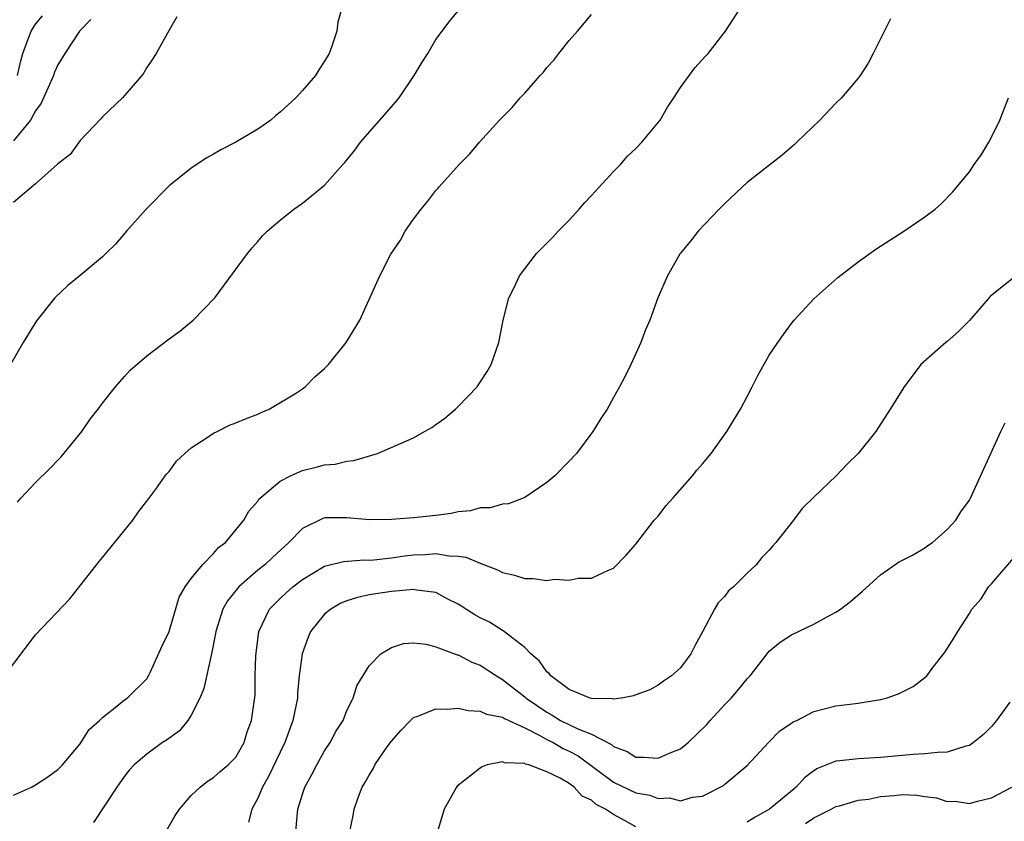
# Model space of a CAD drawing. Units: inches. Extents: x 2592000 to 2595000, y 1485000 to 1488000.
# Drawn here: x 2594390 to 2594478, y 1485726 to 1485798 of the extents above; entities that cross this region are included whole.
import ezdxf

# ---------------------------------------------------------------- set-up
doc = ezdxf.new("R2010")
doc.units = ezdxf.units.IN
doc.header["$MEASUREMENT"] = 0
doc.layers.add('LD25921485_10ft', color=70, linetype='Continuous')

msp = doc.modelspace()

# ---------------------------------------------------------------- linework, layer by layer
at = {"layer": 'LD25921485_10ft'}
for points, elevation in [([(2594419.071, 1485801), (2594418.192, 1485797.808), (2594418.087, 1485797), (2594417.658, 1485795.658), (2594417.414, 1485795), (2594417, 1485794.301), (2594416.469, 1485793.531), (2594416.169, 1485793), (2594415, 1485791.649), (2594414.401, 1485791), (2594413, 1485789.697), (2594412.602, 1485789.398), (2594412.156, 1485789), (2594411, 1485788.192), (2594409.018, 1485787.018), (2594407.67, 1485786.33), (2594407, 1485785.938), (2594406.391, 1485785.609), (2594405, 1485784.659), (2594403, 1485783.071), (2594400.944, 1485781), (2594399.164, 1485779), (2594398.171, 1485777.829), (2594397.306, 1485777), (2594397, 1485776.685), (2594395, 1485775.02), (2594393.884, 1485774.116), (2594392.721, 1485773), (2594391.067, 1485770.933), (2594389.879, 1485769), (2594388.747, 1485767)], 10470), ([(2594389, 1485728.276), (2594390.618, 1485729), (2594391, 1485729.189), (2594392.088, 1485729.912), (2594393, 1485730.572), (2594393.42, 1485731), (2594395, 1485732.897), (2594395.825, 1485734.175), (2594396.744, 1485735), (2594397, 1485735.262), (2594398.166, 1485736.166), (2594399, 1485736.847), (2594399.235, 1485737), (2594401, 1485738.753), (2594401.166, 1485739), (2594401.315, 1485739.315), (2594402.356, 1485741.644), (2594403, 1485743.011), (2594403.916, 1485746.084), (2594404.457, 1485747), (2594405, 1485747.766), (2594406.003, 1485749), (2594407, 1485750.018), (2594407.436, 1485750.564), (2594408.081, 1485751), (2594409.742, 1485753), (2594410.165, 1485753.835), (2594411, 1485754.734), (2594411.092, 1485754.908), (2594413, 1485756.517), (2594413.936, 1485757), (2594415, 1485757.472), (2594416.233, 1485757.767), (2594417, 1485757.99), (2594417.956, 1485758.044), (2594419, 1485758.311), (2594419.631, 1485758.369), (2594421.751, 1485759), (2594425, 1485760.414), (2594425.984, 1485761), (2594426.641, 1485761.359), (2594427, 1485761.605), (2594427.806, 1485762.194), (2594428.762, 1485763), (2594429, 1485763.221), (2594430.717, 1485765), (2594431, 1485765.419), (2594431.612, 1485766.388), (2594431.972, 1485767), (2594432.66, 1485769), (2594433.063, 1485771), (2594433.582, 1485773), (2594434.05, 1485773.95), (2594434.516, 1485775), (2594436.069, 1485777), (2594437.536, 1485778.464), (2594438.014, 1485779), (2594439, 1485779.988), (2594439.903, 1485781), (2594440.401, 1485781.599), (2594441, 1485782.208), (2594443, 1485784.388), (2594443.61, 1485785), (2594444.255, 1485785.745), (2594445, 1485786.442), (2594445.535, 1485787), (2594447.176, 1485789), (2594447.85, 1485790.15), (2594448.418, 1485791), (2594449, 1485791.93), (2594450.289, 1485793.711), (2594451.249, 1485794.751), (2594451.499, 1485795), (2594453.051, 1485797), (2594455.645, 1485801)], 10440), ([(2594389.368, 1485754.631), (2594389.663, 1485755), (2594391, 1485756.392), (2594392.317, 1485757.683), (2594393, 1485758.41), (2594393.301, 1485758.699), (2594395.156, 1485761), (2594395.903, 1485762.097), (2594396.632, 1485763), (2594397, 1485763.526), (2594398.186, 1485765), (2594399, 1485765.948), (2594399.507, 1485766.493), (2594401, 1485767.791), (2594403, 1485769.315), (2594403.975, 1485770.025), (2594405.167, 1485771), (2594407.122, 1485773), (2594410.071, 1485777), (2594410.489, 1485777.511), (2594411, 1485778.075), (2594411.423, 1485778.577), (2594411.84, 1485779), (2594413, 1485780.009), (2594414.236, 1485781), (2594415, 1485781.537), (2594415.825, 1485782.175), (2594417, 1485783.145), (2594418.645, 1485785), (2594418.821, 1485785.178), (2594419.702, 1485786.298), (2594420.215, 1485787), (2594423, 1485790.203), (2594423.382, 1485790.617), (2594423.693, 1485791), (2594425.051, 1485793), (2594425.777, 1485794.222), (2594426.269, 1485795), (2594427, 1485796.252), (2594427.58, 1485797), (2594428.182, 1485797.818), (2594429, 1485798.824)], 10460), ([(2594388.207, 1485739), (2594391, 1485742.69), (2594394.066, 1485745.934), (2594396.702, 1485749.298), (2594397, 1485749.641), (2594399.734, 1485753), (2594400.246, 1485753.754), (2594401, 1485754.716), (2594401.803, 1485755.804), (2594402.66, 1485757), (2594402.807, 1485757.193), (2594403, 1485757.392), (2594403.673, 1485758.327), (2594404.412, 1485759), (2594405, 1485759.504), (2594406.433, 1485760.433), (2594407, 1485760.849), (2594407.335, 1485761), (2594408.435, 1485761.565), (2594409, 1485761.759), (2594409.866, 1485762.134), (2594411, 1485762.553), (2594411.303, 1485762.697), (2594412.022, 1485763), (2594414.479, 1485764.479), (2594415, 1485764.812), (2594415.257, 1485765), (2594416.103, 1485765.897), (2594417, 1485766.653), (2594417.162, 1485766.838), (2594417.342, 1485767), (2594418.933, 1485769), (2594420.155, 1485771), (2594421.964, 1485775), (2594422.945, 1485776.945), (2594423.813, 1485778.187), (2594424.232, 1485779), (2594425, 1485780.093), (2594425.668, 1485781), (2594426.294, 1485781.706), (2594427, 1485782.65), (2594427.17, 1485782.83), (2594427.304, 1485783), (2594429.103, 1485785), (2594430.052, 1485785.948), (2594430.94, 1485787), (2594432.741, 1485789), (2594433.866, 1485790.134), (2594434.585, 1485791), (2594435, 1485791.419), (2594436.378, 1485793), (2594436.681, 1485793.319), (2594437, 1485793.735), (2594437.617, 1485794.383), (2594438.07, 1485795), (2594439, 1485796.157), (2594439.746, 1485797), (2594441, 1485798.496)], 10450), ([(2594403.716, 1485798.285), (2594403, 1485797.093), (2594401.855, 1485795), (2594401.522, 1485794.478), (2594401, 1485793.739), (2594400.74, 1485793.26), (2594400.538, 1485793), (2594398.805, 1485791), (2594397, 1485789.278), (2594396.877, 1485789.123), (2594395, 1485787.155), (2594394.092, 1485785.908), (2594393, 1485785.073), (2594392.971, 1485785.029), (2594391, 1485783.272), (2594389, 1485781.593)], 10480), ([(2594395.962, 1485798.038), (2594394.95, 1485797), (2594393.63, 1485795), (2594393, 1485793.971), (2594392.705, 1485793.295), (2594392.595, 1485793), (2594391.487, 1485790.513), (2594391, 1485789.828), (2594390.549, 1485789), (2594389, 1485787.132)], 10490), ([(2594389.352, 1485793), (2594389.66, 1485794.34), (2594389.851, 1485795), (2594390.369, 1485796.369), (2594390.586, 1485797), (2594391, 1485797.636), (2594391.624, 1485798.376)], 10500), ([(2594467.903, 1485798.097), (2594466.358, 1485795), (2594465.889, 1485794.111), (2594465.166, 1485793), (2594465, 1485792.782), (2594463.486, 1485791), (2594463, 1485790.531), (2594461.546, 1485789), (2594459.487, 1485787), (2594459.234, 1485786.766), (2594458.15, 1485785.849), (2594455, 1485783.378), (2594454.582, 1485783), (2594453, 1485781.501), (2594452.501, 1485781), (2594450.589, 1485779), (2594449.904, 1485778.095), (2594448.992, 1485777), (2594447.849, 1485775), (2594446.979, 1485773), (2594446.243, 1485771), (2594445.874, 1485770.126), (2594445.433, 1485769), (2594444.534, 1485767), (2594444.035, 1485765.965), (2594443.537, 1485765), (2594443, 1485764.039), (2594442.402, 1485763), (2594441.839, 1485762.161), (2594441.129, 1485761), (2594439.654, 1485759), (2594439, 1485758.303), (2594437.712, 1485757), (2594437, 1485756.399), (2594435, 1485755.043), (2594433.525, 1485754.475), (2594433, 1485754.439), (2594431.878, 1485754.122), (2594431, 1485754.118), (2594430.136, 1485753.864), (2594429, 1485753.754), (2594428.388, 1485753.612), (2594427, 1485753.424), (2594425, 1485753.231), (2594423, 1485753.084), (2594421, 1485753.041), (2594419, 1485753.22), (2594417, 1485753.219), (2594416.826, 1485753.174), (2594415, 1485752.273), (2594413.79, 1485751), (2594412.325, 1485749.675), (2594411.612, 1485749), (2594411, 1485748.512), (2594409.272, 1485747), (2594408.245, 1485745.755), (2594407.831, 1485745), (2594407.197, 1485743), (2594407.176, 1485742.824), (2594406.824, 1485741), (2594406.118, 1485737.882), (2594405.774, 1485737), (2594405, 1485735.474), (2594404.684, 1485735), (2594403.93, 1485734.07), (2594402.764, 1485733.235), (2594402.403, 1485733), (2594401, 1485731.955), (2594399.861, 1485731), (2594399.453, 1485730.547), (2594399, 1485729.998), (2594398.307, 1485729), (2594396.193, 1485725.807)], 10430), ([(2594402.826, 1485725.174), (2594403.565, 1485726.435), (2594403.947, 1485727), (2594405, 1485728.235), (2594405.799, 1485729), (2594406.468, 1485729.532), (2594407, 1485729.861), (2594407.6, 1485730.4), (2594408.333, 1485731), (2594409, 1485731.705), (2594409.748, 1485733), (2594410.021, 1485733.979), (2594410.428, 1485735), (2594410.671, 1485736.67), (2594410.738, 1485737.262), (2594410.757, 1485739), (2594410.8, 1485740.8), (2594411.082, 1485743), (2594412.04, 1485745), (2594413, 1485745.966), (2594413.531, 1485746.469), (2594414.136, 1485747), (2594415, 1485747.661), (2594417, 1485748.874), (2594418.708, 1485749.292), (2594420.569, 1485749.431), (2594421, 1485749.412), (2594421.437, 1485749.436), (2594423, 1485749.618), (2594424.198, 1485749.802), (2594425, 1485749.9), (2594426.07, 1485749.93), (2594427, 1485750.005), (2594428.212, 1485749.788), (2594429, 1485749.775), (2594429.691, 1485749.691), (2594431, 1485749.138), (2594432.548, 1485748.548), (2594433, 1485748.312), (2594434.067, 1485748.067), (2594435, 1485747.769), (2594435.774, 1485747.774), (2594437, 1485747.571), (2594437.691, 1485747.691), (2594439, 1485747.602), (2594439.806, 1485747.807), (2594441, 1485747.794), (2594442.525, 1485748.525), (2594443, 1485748.682), (2594444.137, 1485749.863), (2594445, 1485750.865), (2594446.65, 1485753), (2594447, 1485753.375), (2594447.705, 1485754.295), (2594448.311, 1485755), (2594450.105, 1485757), (2594450.497, 1485757.503), (2594451, 1485758.075), (2594451.76, 1485759), (2594453.174, 1485761), (2594454.407, 1485763), (2594455, 1485764.137), (2594455.476, 1485765), (2594455.977, 1485766.023), (2594457, 1485767.844), (2594457.776, 1485769), (2594458.284, 1485769.716), (2594459, 1485770.701), (2594459.245, 1485771), (2594461, 1485772.932), (2594463.165, 1485774.835), (2594465, 1485776.251), (2594466.601, 1485777.399), (2594469.108, 1485779), (2594471, 1485780.29), (2594471.919, 1485781), (2594472.502, 1485781.498), (2594473.494, 1485782.507), (2594475, 1485784.352), (2594475.443, 1485785), (2594476.108, 1485785.892), (2594476.747, 1485787), (2594477, 1485787.454), (2594477.745, 1485789), (2594478.528, 1485791)], 10420), ([(2594479.093, 1485774.908), (2594478.107, 1485774.107), (2594476.869, 1485773.131), (2594475, 1485770.963), (2594474.029, 1485769.971), (2594473, 1485769.08), (2594472.889, 1485769), (2594470.624, 1485767), (2594469.125, 1485765), (2594467.872, 1485763), (2594466.583, 1485761), (2594465.01, 1485759), (2594463.973, 1485758.027), (2594463.011, 1485757), (2594461, 1485755.082), (2594459.953, 1485754.047), (2594459.178, 1485753), (2594457.593, 1485751), (2594457.31, 1485750.69), (2594457, 1485750.308), (2594456.337, 1485749.663), (2594455.821, 1485749), (2594455, 1485748.242), (2594453.774, 1485747), (2594453.343, 1485746.657), (2594453, 1485746.188), (2594452.413, 1485745.587), (2594452.076, 1485745), (2594451.021, 1485743.021), (2594450.292, 1485741.708), (2594449.94, 1485741), (2594449, 1485739.724), (2594448.214, 1485739), (2594447.482, 1485738.517), (2594447, 1485738.179), (2594446.249, 1485737.751), (2594445, 1485737.306), (2594444.79, 1485737.21), (2594443.69, 1485737), (2594443, 1485736.906), (2594442.93, 1485736.93), (2594441, 1485736.966), (2594440.886, 1485737), (2594439, 1485737.779), (2594437.361, 1485739), (2594437.211, 1485739.211), (2594437, 1485739.368), (2594436.326, 1485740.326), (2594435.547, 1485741), (2594435, 1485741.548), (2594433.059, 1485743.058), (2594433, 1485743.081), (2594431.828, 1485743.828), (2594431, 1485744.22), (2594430.502, 1485744.502), (2594429, 1485745.467), (2594428.085, 1485745.915), (2594427, 1485746.497), (2594425.277, 1485746.723), (2594425, 1485746.785), (2594423.388, 1485746.612), (2594423, 1485746.605), (2594421, 1485746.28), (2594419.944, 1485746.056), (2594419, 1485745.754), (2594418.454, 1485745.546), (2594417.552, 1485745), (2594417, 1485744.542), (2594415.741, 1485743), (2594415.507, 1485742.493), (2594414.964, 1485741), (2594414.71, 1485739), (2594414.562, 1485737.438), (2594414.547, 1485737), (2594414.144, 1485735), (2594413.416, 1485733), (2594413, 1485732.151), (2594411.993, 1485730.007), (2594411.41, 1485729), (2594411, 1485727.999), (2594410.441, 1485727), (2594410.147, 1485725.853)], 10410), ([(2594414.354, 1485724.353), (2594414.598, 1485727), (2594415, 1485728.36), (2594415.217, 1485729), (2594415.859, 1485730.142), (2594416.309, 1485731), (2594417, 1485732.263), (2594417.494, 1485733), (2594418.011, 1485733.989), (2594418.657, 1485735), (2594419, 1485735.894), (2594419.554, 1485737), (2594419.906, 1485738.094), (2594421, 1485739.894), (2594422.053, 1485741), (2594423, 1485741.547), (2594424.088, 1485741.912), (2594425, 1485741.98), (2594426.132, 1485741.868), (2594427, 1485741.627), (2594428.908, 1485740.908), (2594429, 1485740.894), (2594430.237, 1485740.237), (2594431, 1485739.968), (2594432.447, 1485739), (2594433, 1485738.685), (2594435, 1485737.113), (2594435.124, 1485737), (2594437, 1485735.727), (2594437.478, 1485735.478), (2594438.232, 1485735), (2594439.763, 1485734.237), (2594441, 1485733.766), (2594442.817, 1485732.817), (2594443, 1485732.648), (2594444.202, 1485732.202), (2594445, 1485731.693), (2594445.697, 1485731.697), (2594447, 1485731.598), (2594448.07, 1485732.07), (2594449, 1485732.436), (2594449.703, 1485733), (2594451.373, 1485734.627), (2594451.675, 1485735), (2594453, 1485736.435), (2594453.565, 1485737), (2594454.226, 1485737.774), (2594455, 1485738.724), (2594455.271, 1485739), (2594456.896, 1485741.104), (2594457, 1485741.215), (2594457.975, 1485742.025), (2594459, 1485742.692), (2594461, 1485743.667), (2594462.48, 1485744.48), (2594463, 1485744.745), (2594463.399, 1485745), (2594464.31, 1485745.69), (2594465.377, 1485746.623), (2594467, 1485748.087), (2594468.719, 1485749.282), (2594469, 1485749.414), (2594469.877, 1485749.877), (2594471, 1485750.532), (2594471.265, 1485750.736), (2594471.68, 1485751), (2594473, 1485752.161), (2594473.773, 1485753), (2594474.227, 1485753.773), (2594475, 1485754.819), (2594475.107, 1485755), (2594477.842, 1485761), (2594478.22, 1485761.78)], 10400), ([(2594419.266, 1485725), (2594419.555, 1485726.445), (2594419.652, 1485727), (2594419.988, 1485727.988), (2594420.386, 1485729), (2594420.627, 1485729.373), (2594421, 1485730.084), (2594421.36, 1485730.641), (2594421.513, 1485731), (2594422.62, 1485732.62), (2594423, 1485733.146), (2594423.883, 1485734.117), (2594424.719, 1485735), (2594425, 1485735.258), (2594425.377, 1485735.377), (2594427, 1485736.051), (2594428.023, 1485736.023), (2594429, 1485736.103), (2594429.897, 1485735.896), (2594431, 1485735.839), (2594431.572, 1485735.572), (2594433, 1485735.286), (2594433.173, 1485735.173), (2594435, 1485734.331), (2594436.348, 1485733.652), (2594437, 1485733.278), (2594437.551, 1485733), (2594438.465, 1485732.465), (2594439, 1485732.23), (2594439.81, 1485731.81), (2594443, 1485729.456), (2594445, 1485728.485), (2594446.266, 1485728.266), (2594447, 1485727.962), (2594448.028, 1485728.028), (2594449, 1485727.766), (2594450.09, 1485728.091), (2594451, 1485728.196), (2594452.868, 1485729.132), (2594453, 1485729.263), (2594455, 1485730.944), (2594456.92, 1485733), (2594457.953, 1485734.047), (2594459, 1485734.751), (2594459.138, 1485734.862), (2594459.473, 1485735), (2594461, 1485735.804), (2594463, 1485736.297), (2594464.504, 1485736.504), (2594465, 1485736.545), (2594467, 1485736.873), (2594467.525, 1485737), (2594468.617, 1485737.383), (2594469.95, 1485738.05), (2594471, 1485738.846), (2594471.17, 1485739), (2594471.664, 1485739.664), (2594472.833, 1485741.167), (2594473.604, 1485742.396), (2594473.954, 1485743), (2594475, 1485744.628), (2594475.217, 1485745), (2594476.076, 1485745.924), (2594476.729, 1485747), (2594477, 1485747.282), (2594479, 1485749.633)], 10390), ([(2594478.632, 1485736.632), (2594477.452, 1485735), (2594477, 1485734.461), (2594476.275, 1485733.725), (2594475.372, 1485733), (2594475, 1485732.742), (2594474.674, 1485732.674), (2594473, 1485732.145), (2594472.121, 1485732.121), (2594471, 1485731.99), (2594469.941, 1485731.941), (2594467, 1485731.667), (2594465, 1485731.553), (2594463.353, 1485731.353), (2594463, 1485731.332), (2594461.339, 1485730.661), (2594461, 1485730.459), (2594460.174, 1485729.826), (2594459.407, 1485729), (2594457.02, 1485727), (2594455.719, 1485726.281), (2594455, 1485725.849)], 10380), ([(2594445, 1485725.414), (2594444.034, 1485725.966), (2594443, 1485726.533), (2594442.28, 1485727), (2594441.439, 1485727.439), (2594441, 1485727.815), (2594440.176, 1485728.176), (2594439.442, 1485729), (2594439, 1485729.327), (2594438.184, 1485729.816), (2594437, 1485730.38), (2594435.368, 1485731), (2594435.07, 1485731.07), (2594435, 1485731.118), (2594433.189, 1485731.189), (2594433, 1485731.281), (2594431.609, 1485731), (2594431.167, 1485730.833), (2594431, 1485730.716), (2594428.93, 1485729.07), (2594428.875, 1485729), (2594427.757, 1485727), (2594427.143, 1485725)], 10380), ([(2594460.268, 1485725.732), (2594461, 1485726.244), (2594462.555, 1485727), (2594463, 1485727.243), (2594463.312, 1485727.312), (2594465, 1485727.825), (2594465.924, 1485727.924), (2594467, 1485728.168), (2594468.237, 1485728.237), (2594469, 1485728.328), (2594470.261, 1485728.261), (2594471, 1485728.158), (2594472.044, 1485728.044), (2594473, 1485727.71), (2594473.721, 1485727.721), (2594475, 1485727.536), (2594475.735, 1485727.735), (2594477, 1485728.027), (2594478.826, 1485729)], 10370)]:
    msp.add_lwpolyline(points, dxfattribs=dict(at, elevation=elevation))

doc.saveas('drawing.dxf')
